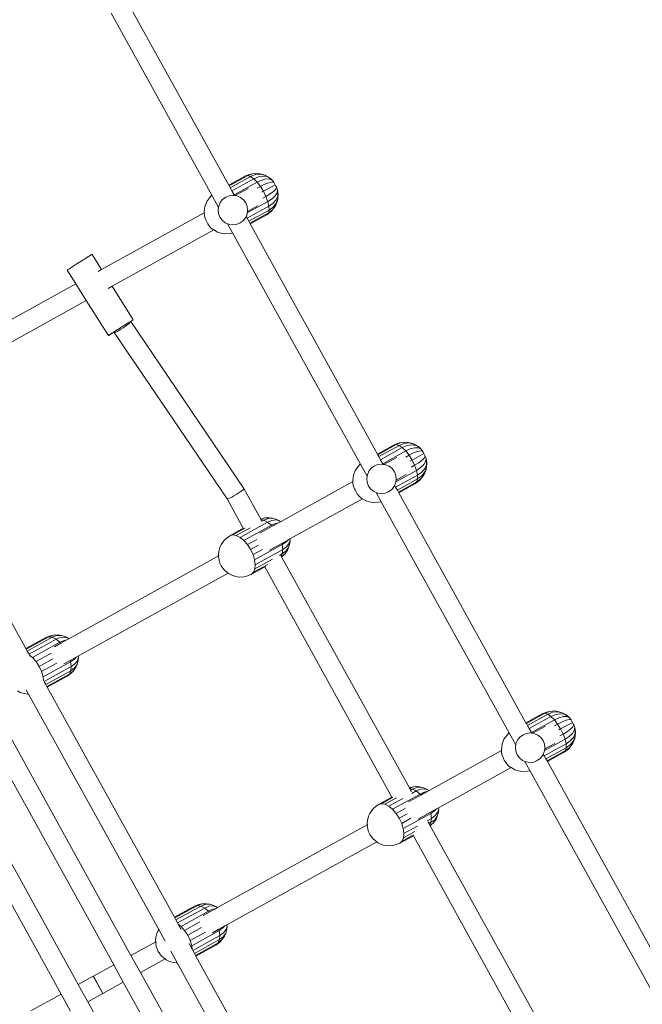
# Model space of a CAD drawing. Units: millimetres. Extents: x -4534 to 4845, y -3372 to 8139.
# Drawn here: x -112 to 395, y 4043 to 4844 of the extents above; entities that cross this region are included whole.
import ezdxf

# ---------------------------------------------------------------- set-up
doc = ezdxf.new("R2010")
doc.units = ezdxf.units.MM
doc.layers.add('Toestel 2D', color=7, linetype='Continuous', lineweight=20)

# ---------------------------------------------------------------- blocks, each defined once
blk = doc.blocks.new('SPK-00003')
at = {"layer": 'Toestel 2D'}
for p, q in [((-23.81, 4857.58), (57.98, 4709.69)), ((-37.81, 4849.83), (44.23, 4701.48)), ((57.98, 4709.69), (71.55, 4717.2)), ((58.28, 4709.15), (73.39, 4717.51)), ((59.15, 4707.58), (75.68, 4716.72)), ((60.53, 4705.07), (78.3, 4714.9)), ((62.34, 4701.81), (81.04, 4712.16)), ((75.63, 4718.75), (71.55, 4717.2)), ((71.55, 4717.2), (73.39, 4717.51)), ((77.4, 4719.05), (73.39, 4717.51)), ((73.39, 4717.51), (75.68, 4716.72)), ((77.4, 4719.05), (75.63, 4718.75)), ((79.62, 4718.29), (75.68, 4716.72)), ((75.68, 4716.72), (78.3, 4714.9)), ((81.6, 4719.39), (77.4, 4719.05)), ((82.14, 4716.53), (78.3, 4714.9)), ((78.3, 4714.9), (81.04, 4712.16)), ((83.6, 4718.71), (79.62, 4718.29)), ((84.79, 4713.88), (81.04, 4712.16)), ((81.04, 4712.16), (83.74, 4708.69)), ((85.72, 4718.51), (81.6, 4719.39)), ((85.86, 4717.13), (82.14, 4716.53)), ((87.35, 4717.96), (83.6, 4718.71)), ((88.24, 4714.76), (84.79, 4713.88)), ((85.72, 4718.51), (87.35, 4717.96)), ((89.19, 4716.67), (85.86, 4717.13)), ((90.61, 4716.07), (87.35, 4717.96)), ((90.57, 4711.75), (87.39, 4710.53)), ((91.13, 4714.73), (88.24, 4714.76)), ((91.92, 4715.16), (89.19, 4716.67)), ((93.04, 4712.27), (90.57, 4711.75)), ((90.61, 4716.07), (91.92, 4715.16)), ((93.29, 4713.79), (91.13, 4714.73)), ((91.92, 4715.16), (93.29, 4713.79)), ((94.64, 4712.06), (93.04, 4712.27)), ((93.29, 4713.79), (94.64, 4712.06)), ((95.26, 4711.12), (94.64, 4712.06)), ((57.98, 4709.69), (58.28, 4709.15)), ((59.15, 4707.58), (58.28, 4709.15)), ((60.53, 4705.07), (59.15, 4707.58)), ((62.34, 4701.81), (60.53, 4705.07)), ((73.76, 4706.99), (63.28, 4701.19)), ((81.1, 4707.23), (83.74, 4708.69)), ((87.39, 4710.53), (83.74, 4708.69)), ((83.74, 4708.69), (86.19, 4704.72)), ((84.74, 4703.92), (86.19, 4704.72)), ((86.19, 4704.72), (95.9, 4710.09)), ((86.19, 4704.72), (88.25, 4700.53)), ((94.47, 4704.69), (91.75, 4702.65)), ((96.23, 4706.51), (94.47, 4704.69)), ((95.25, 4711.07), (95.26, 4711.12)), ((95.25, 4711.07), (95.9, 4710.09)), ((95.9, 4710.09), (96.38, 4709.02)), ((96.89, 4707.98), (96.23, 4706.51)), ((96.38, 4709.02), (96.43, 4709)), ((96.43, 4709), (96.89, 4707.98)), ((96.89, 4707.98), (97.65, 4705.92)), ((97.65, 4705.92), (97.3, 4703.59)), ((97.65, 4705.92), (98.08, 4704.02)), ((98.08, 4704.02), (97.9, 4700.91)), ((98.08, 4704.02), (98.16, 4702.43)), ((38.59, 4692.44), (40.03, 4696.4)), ((40.03, 4696.4), (42.56, 4699.78)), ((43.75, 4701.12), (42.56, 4699.78)), ((43.75, 4701.12), (44.23, 4701.48)), ((49.65, 4691.68), (44.23, 4701.48)), ((53.02, 4698.09), (51.07, 4695.64)), ((55.54, 4699.95), (53.02, 4698.09)), ((58.46, 4701.09), (55.54, 4699.95)), ((61.57, 4701.45), (58.46, 4701.09)), ((62.63, 4701.29), (61.57, 4701.45)), ((62.63, 4701.29), (62.34, 4701.81)), ((63.28, 4701.19), (62.63, 4701.29)), ((64.67, 4700.98), (63.28, 4701.19)), ((67.54, 4699.73), (64.67, 4700.98)), ((69.99, 4697.77), (67.54, 4699.73)), ((71.85, 4695.25), (69.99, 4697.77)), ((73.04, 4687.16), (89.75, 4696.41)), ((85.61, 4699.08), (88.25, 4700.53)), ((91.75, 4702.65), (88.25, 4700.53)), ((88.25, 4700.53), (89.75, 4696.41)), ((93.21, 4698.67), (89.75, 4696.41)), ((89.75, 4696.41), (90.62, 4692.62)), ((95.78, 4701.12), (93.21, 4698.67)), ((96.53, 4697.84), (94.04, 4695.01)), ((97.3, 4703.59), (95.78, 4701.12)), ((97.62, 4696.99), (96.18, 4693.04)), ((97.9, 4700.91), (96.53, 4697.84)), ((98.02, 4698.66), (96.66, 4695.09)), ((98.02, 4698.66), (97.62, 4696.99)), ((98.16, 4702.43), (98.02, 4698.66)), ((38.06, 4687.24), (38.19, 4690.77)), ((38.59, 4692.44), (38.19, 4690.77)), ((49.65, 4691.68), (49.35, 4689.67)), ((49.35, 4689.67), (49.7, 4686.55)), ((49.82, 4692.77), (49.65, 4691.68)), ((51.07, 4695.64), (49.82, 4692.77)), ((73, 4692.34), (71.85, 4695.25)), ((72.85, 4682.8), (90.62, 4692.62)), ((73.35, 4689.23), (73, 4692.34)), ((73.04, 4687.16), (73.22, 4688.41)), ((81.5, 4692.99), (73.22, 4688.41)), ((73.22, 4688.41), (73.35, 4689.23)), ((74.24, 4680.3), (90.77, 4689.44)), ((92.46, 4688.32), (88.98, 4685.69)), ((93.65, 4689.66), (90.22, 4687.08)), ((90.77, 4689.44), (90.22, 4687.08)), ((94.04, 4695.01), (90.62, 4692.62)), ((90.62, 4692.62), (90.77, 4689.44)), ((94.19, 4691.94), (90.77, 4689.44)), ((92.46, 4688.32), (93.65, 4689.66)), ((96.18, 4693.04), (93.65, 4689.66)), ((96.66, 4695.09), (94.19, 4691.94)), ((-45.51, 4641.02), (38.06, 4687.24)), ((38.05, 4687), (38.06, 4687.24)), ((38.05, 4687), (38.13, 4685.41)), ((38.13, 4685.41), (38.56, 4683.52)), ((38.56, 4683.52), (39.31, 4681.46)), ((39.78, 4680.43), (39.31, 4681.46)), ((39.78, 4680.43), (40.31, 4679.35)), ((49.7, 4686.55), (50.85, 4683.64)), ((50.85, 4683.64), (52.71, 4681.12)), ((52.71, 4681.12), (55.16, 4679.17)), ((67.16, 4678.95), (69.68, 4680.81)), ((69.68, 4680.81), (71.63, 4683.26)), ((71.63, 4683.26), (72.06, 4684.24)), ((72.06, 4684.24), (72.88, 4686.13)), ((72.85, 4682.8), (72.06, 4684.24)), ((74.24, 4680.3), (72.85, 4682.8)), ((72.88, 4686.13), (73.04, 4687.16)), ((75.11, 4678.72), (74.24, 4680.3)), ((75.11, 4678.72), (90.22, 4687.08)), ((75.4, 4678.18), (88.98, 4685.69)), ((90.22, 4687.08), (88.98, 4685.69)), ((-36.97, 4627.46), (45.8, 4673.24)), ((40.31, 4679.35), (40.95, 4678.32)), ((40.95, 4678.32), (41.57, 4677.38)), ((41.57, 4677.38), (42.92, 4675.64)), ((42.92, 4675.64), (44.29, 4674.27)), ((44.29, 4674.27), (45.59, 4673.36)), ((45.59, 4673.36), (45.8, 4673.24)), ((45.8, 4673.24), (48.86, 4671.48)), ((55.16, 4679.17), (57.03, 4678.35)), ((57.03, 4678.35), (58.03, 4677.92)), ((61.15, 4670.9), (57.03, 4678.35)), ((58.03, 4677.92), (61.13, 4677.45)), ((61.13, 4677.45), (64.24, 4677.8)), ((64.24, 4677.8), (67.16, 4678.95)), ((75.4, 4678.18), (75.11, 4678.72)), ((75.4, 4678.18), (178.98, 4490.92)), ((48.86, 4671.48), (50.49, 4670.93)), ((50.49, 4670.93), (54.61, 4670.04)), ((54.61, 4670.04), (58.81, 4670.39)), ((58.81, 4670.39), (60.58, 4670.69)), ((60.58, 4670.69), (61.15, 4670.9)), ((61.15, 4670.9), (165.23, 4482.71)), ((-63.51, 4647.08), (-60.88, 4648.74)), ((-60.88, 4648.74), (-58.43, 4650.27)), ((-58.43, 4650.27), (-56.32, 4651.59)), ((-56.32, 4651.59), (-54.7, 4652.59)), ((-54.7, 4652.59), (-53.67, 4653.21)), ((-53.67, 4653.21), (-53.31, 4653.4)), ((-45.51, 4641.02), (-53.31, 4653.4)), ((-73.62, 4640.61), (-73.29, 4640.85)), ((-66.55, 4629.39), (-73.62, 4640.61)), ((-73.29, 4640.85), (-72.28, 4641.5)), ((-72.28, 4641.5), (-70.68, 4642.54)), ((-70.68, 4642.54), (-68.58, 4643.87)), ((-68.58, 4643.87), (-66.14, 4645.43)), ((-66.14, 4645.43), (-63.51, 4647.08)), ((-48.39, 4639.43), (-45.51, 4641.02)), ((-193.19, 4559.34), (-66.55, 4629.39)), ((-58, 4615.83), (-66.55, 4629.39)), ((-40.3, 4625.62), (-36.97, 4627.46)), ((-19.73, 4600.11), (-36.97, 4627.46)), ((-185.44, 4545.34), (-58, 4615.83)), ((-40.03, 4587.31), (-58, 4615.83)), ((-21.11, 4599.29), (-20.09, 4599.91)), ((-20.06, 4599.87), (-21.06, 4599.21)), ((-20.09, 4599.91), (-19.73, 4600.11)), ((-19.73, 4600.11), (-20.06, 4599.87)), ((-33.29, 4591.62), (-34.56, 4590.85)), ((-32.55, 4592.13), (-33.29, 4591.62)), ((-32.55, 4592.13), (-31.66, 4592.65)), ((-31.66, 4592.65), (-29.93, 4593.79)), ((-29.91, 4593.76), (-31.66, 4592.65)), ((-31.38, 4591.48), (-29.73, 4592.48)), ((-29.93, 4593.79), (-28.16, 4594.86)), ((-28.16, 4594.86), (-29.91, 4593.76)), ((-29.73, 4592.48), (-28, 4593.62)), ((-28.16, 4594.86), (-27.3, 4595.44)), ((-28, 4593.62), (-26.31, 4594.8)), ((-26.52, 4595.89), (-27.3, 4595.44)), ((-25.12, 4596.76), (-26.52, 4595.89)), ((-26.31, 4594.8), (-24.77, 4595.96)), ((-25.12, 4596.76), (-24.84, 4596.97)), ((-24.84, 4596.97), (-24.03, 4597.43)), ((-24.77, 4595.96), (-23.48, 4597.01)), ((-23.55, 4597.72), (-24.03, 4597.43)), ((-23.55, 4597.72), (-22.73, 4598.29)), ((-23.48, 4597.01), (-22.54, 4597.88)), ((-22.73, 4598.29), (-21.94, 4598.77)), ((-22.54, 4597.88), (-22.01, 4598.51)), ((-22.01, 4598.51), (-21.94, 4598.77)), ((-21.94, 4598.77), (-21.89, 4598.81)), ((-21.89, 4598.81), (-21.11, 4599.29)), ((-21.83, 4598.72), (-21.89, 4598.81)), ((-21.06, 4599.21), (-21.83, 4598.72)), ((70.3, 4462.8), (-21.83, 4598.72)), ((-40.03, 4587.31), (-39.7, 4587.55)), ((-39.67, 4587.51), (-40.03, 4587.31)), ((-39.7, 4587.55), (-38.7, 4588.21)), ((-38.65, 4588.13), (-39.67, 4587.51)), ((-38.7, 4588.21), (-37.09, 4589.24)), ((-37.03, 4589.13), (-38.65, 4588.13)), ((-37.09, 4589.24), (-36.65, 4589.44)), ((-36.65, 4589.44), (-37.03, 4589.13)), ((-36.43, 4589.6), (-36.65, 4589.44)), ((-36.65, 4589.44), (-36.41, 4589.58)), ((-35.76, 4590.04), (-36.43, 4589.6)), ((-36.41, 4589.58), (-35.73, 4589.99)), ((-35.76, 4590.04), (-35, 4590.58)), ((-34.92, 4590.44), (-35.73, 4589.99)), ((-35.08, 4590.24), (-35.16, 4589.89)), ((-35.16, 4589.89), (-34.8, 4589.85)), ((56.66, 4454.43), (-35.16, 4589.89)), ((-34.92, 4590.44), (-35.08, 4590.24)), ((-35, 4590.58), (-34.69, 4590.73)), ((-34.92, 4590.44), (-34.81, 4590.55)), ((-34.89, 4590.46), (-34.92, 4590.44)), ((-34.69, 4590.73), (-34.81, 4590.55)), ((-34.8, 4589.85), (-34, 4590.11)), ((-34.64, 4590.76), (-34.69, 4590.73)), ((-34.56, 4590.85), (-34.64, 4590.76)), ((-34, 4590.11), (-32.84, 4590.67)), ((-32.84, 4590.67), (-31.38, 4591.48)), ((-210.75, 4519.92), (-107.17, 4332.65)), ((178.98, 4490.92), (192.55, 4498.43)), ((179.27, 4490.38), (194.38, 4498.74)), ((180.14, 4488.81), (196.68, 4497.96)), ((181.53, 4486.31), (199.29, 4496.13)), ((196.63, 4499.98), (192.55, 4498.43)), ((192.55, 4498.43), (194.38, 4498.74)), ((198.39, 4500.28), (194.38, 4498.74)), ((194.38, 4498.74), (196.68, 4497.96)), ((198.39, 4500.28), (196.63, 4499.98)), ((200.62, 4499.52), (196.68, 4497.96)), ((196.68, 4497.96), (199.29, 4496.13)), ((202.6, 4500.62), (198.39, 4500.28)), ((203.14, 4497.76), (199.29, 4496.13)), ((199.29, 4496.13), (202.04, 4493.39)), ((204.59, 4499.94), (200.62, 4499.52)), ((206.72, 4499.74), (202.6, 4500.62)), ((206.85, 4498.36), (203.14, 4497.76)), ((208.34, 4499.19), (204.59, 4499.94)), ((209.23, 4495.99), (205.79, 4495.11)), ((206.72, 4499.74), (208.34, 4499.19)), ((210.19, 4497.9), (206.85, 4498.36)), ((211.61, 4497.31), (208.34, 4499.19)), ((212.13, 4495.96), (209.23, 4495.99)), ((212.92, 4496.39), (210.19, 4497.9)), ((211.61, 4497.31), (212.92, 4496.39)), ((214.29, 4495.02), (212.13, 4495.96)), ((212.92, 4496.39), (214.29, 4495.02)), ((179.27, 4490.38), (178.98, 4490.92)), ((179.27, 4490.38), (180.14, 4488.81)), ((181.53, 4486.31), (180.14, 4488.81)), ((183.33, 4483.04), (202.04, 4493.39)), ((194.76, 4488.22), (184.27, 4482.42)), ((205.79, 4495.11), (202.04, 4493.39)), ((202.04, 4493.39), (204.73, 4489.92)), ((202.1, 4488.46), (204.73, 4489.92)), ((208.39, 4491.76), (204.73, 4489.92)), ((204.73, 4489.92), (207.19, 4485.95)), ((207.19, 4485.95), (216.89, 4491.32)), ((211.57, 4492.98), (208.39, 4491.76)), ((214.04, 4493.5), (211.57, 4492.98)), ((215.64, 4493.29), (214.04, 4493.5)), ((214.29, 4495.02), (215.64, 4493.29)), ((217.23, 4487.74), (215.47, 4485.92)), ((216.26, 4492.35), (215.64, 4493.29)), ((216.25, 4492.3), (216.26, 4492.35)), ((216.25, 4492.3), (216.89, 4491.32)), ((216.89, 4491.32), (217.38, 4490.25)), ((217.89, 4489.21), (217.23, 4487.74)), ((217.38, 4490.25), (217.43, 4490.24)), ((217.43, 4490.24), (217.89, 4489.21)), ((217.89, 4489.21), (218.65, 4487.15)), ((161.03, 4477.63), (163.55, 4481.01)), ((164.75, 4482.35), (163.55, 4481.01)), ((164.75, 4482.35), (165.23, 4482.71)), ((170.65, 4472.91), (165.23, 4482.71)), ((174.02, 4479.32), (172.07, 4476.87)), ((176.54, 4481.18), (174.02, 4479.32)), ((179.45, 4482.32), (176.54, 4481.18)), ((182.57, 4482.68), (179.45, 4482.32)), ((183.33, 4483.04), (181.53, 4486.31)), ((183.62, 4482.52), (182.57, 4482.68)), ((183.62, 4482.52), (183.33, 4483.04)), ((184.27, 4482.42), (183.62, 4482.52)), ((185.66, 4482.21), (184.27, 4482.42)), ((188.54, 4480.96), (185.66, 4482.21)), ((190.99, 4479.01), (188.54, 4480.96)), ((205.74, 4485.15), (207.19, 4485.95)), ((206.61, 4480.31), (209.24, 4481.76)), ((207.19, 4485.95), (209.24, 4481.76)), ((212.75, 4483.88), (209.24, 4481.76)), ((209.24, 4481.76), (210.75, 4477.64)), ((214.21, 4479.9), (210.75, 4477.64)), ((215.47, 4485.92), (212.75, 4483.88)), ((216.78, 4482.35), (214.21, 4479.9)), ((218.29, 4484.82), (216.78, 4482.35)), ((218.9, 4482.15), (217.52, 4479.07)), ((219.01, 4479.9), (217.66, 4476.32)), ((218.65, 4487.15), (218.29, 4484.82)), ((219.01, 4479.9), (218.62, 4478.22)), ((218.65, 4487.15), (219.08, 4485.26)), ((219.08, 4485.26), (218.9, 4482.15)), ((219.16, 4483.66), (219.01, 4479.9)), ((219.08, 4485.26), (219.16, 4483.66)), ((159.06, 4468.47), (159.19, 4472)), ((159.59, 4473.67), (159.19, 4472)), ((159.59, 4473.67), (161.03, 4477.63)), ((170.65, 4472.91), (170.35, 4470.9)), ((170.81, 4474), (170.65, 4472.91)), ((172.07, 4476.87), (170.81, 4474)), ((192.85, 4476.49), (190.99, 4479.01)), ((193.99, 4473.57), (192.85, 4476.49)), ((193.85, 4464.03), (211.61, 4473.85)), ((194.34, 4470.46), (193.99, 4473.57)), ((194.03, 4468.39), (210.75, 4477.64)), ((202.5, 4474.22), (194.22, 4469.64)), ((210.75, 4477.64), (211.61, 4473.85)), ((215.04, 4476.24), (211.61, 4473.85)), ((211.61, 4473.85), (211.77, 4470.67)), ((215.19, 4473.17), (211.77, 4470.67)), ((217.18, 4474.27), (214.65, 4470.89)), ((217.52, 4479.07), (215.04, 4476.24)), ((217.66, 4476.32), (215.19, 4473.17)), ((218.62, 4478.22), (217.18, 4474.27)), ((100.03, 4435.82), (159.06, 4468.47)), ((159.05, 4468.23), (159.06, 4468.47)), ((159.05, 4468.23), (159.13, 4466.64)), ((159.13, 4466.64), (159.56, 4464.75)), ((159.56, 4464.75), (160.31, 4462.69)), ((170.35, 4470.9), (170.7, 4467.79)), ((170.7, 4467.79), (171.85, 4464.87)), ((171.85, 4464.87), (173.71, 4462.35)), ((190.67, 4462.04), (192.63, 4464.49)), ((192.63, 4464.49), (193.05, 4465.47)), ((193.05, 4465.47), (193.88, 4467.36)), ((193.85, 4464.03), (193.05, 4465.47)), ((195.23, 4461.53), (193.85, 4464.03)), ((193.88, 4467.36), (194.03, 4468.39)), ((194.03, 4468.39), (194.22, 4469.64)), ((194.22, 4469.64), (194.34, 4470.46)), ((195.23, 4461.53), (211.77, 4470.67)), ((196.1, 4459.95), (211.21, 4468.31)), ((196.4, 4459.42), (209.98, 4466.92)), ((213.46, 4469.55), (209.98, 4466.92)), ((211.21, 4468.31), (209.98, 4466.92)), ((214.65, 4470.89), (211.21, 4468.31)), ((211.77, 4470.67), (211.21, 4468.31)), ((213.46, 4469.55), (214.65, 4470.89)), ((59.01, 4455.17), (60.5, 4455.93)), ((60.5, 4455.93), (62.19, 4456.87)), ((62.19, 4456.87), (63.97, 4457.93)), ((63.97, 4457.93), (65.72, 4459.04)), ((65.72, 4459.04), (67.32, 4460.11)), ((67.32, 4460.11), (68.65, 4461.09)), ((68.65, 4461.09), (69.63, 4461.9)), ((69.63, 4461.9), (70.19, 4462.48)), ((70.19, 4462.48), (70.3, 4462.8)), ((84.07, 4437.9), (70.3, 4462.8)), ((160.78, 4461.66), (160.31, 4462.69)), ((160.78, 4461.66), (161.31, 4460.58)), ((161.31, 4460.58), (161.95, 4459.55)), ((161.95, 4459.55), (162.57, 4458.61)), ((162.57, 4458.61), (163.91, 4456.88)), ((163.91, 4456.88), (165.29, 4455.5)), ((165.29, 4455.5), (166.59, 4454.59)), ((173.71, 4462.35), (176.16, 4460.4)), ((176.16, 4460.4), (178.02, 4459.58)), ((182.14, 4452.13), (178.02, 4459.58)), ((178.02, 4459.58), (179.03, 4459.15)), ((179.03, 4459.15), (182.13, 4458.68)), ((182.13, 4458.68), (185.24, 4459.03)), ((185.24, 4459.03), (188.15, 4460.18)), ((188.15, 4460.18), (190.67, 4462.04)), ((196.1, 4459.95), (195.23, 4461.53)), ((196.4, 4459.42), (196.1, 4459.95)), ((299.97, 4272.15), (196.4, 4459.42)), ((56.66, 4454.43), (57.02, 4454.4)), ((69.86, 4430.57), (56.66, 4454.43)), ((57.02, 4454.4), (57.82, 4454.65)), ((57.82, 4454.65), (59.01, 4455.17)), ((107.77, 4421.82), (166.8, 4454.47)), ((166.59, 4454.59), (166.8, 4454.47)), ((166.8, 4454.47), (169.86, 4452.71)), ((169.86, 4452.71), (171.49, 4452.16)), ((171.49, 4452.16), (175.6, 4451.28)), ((175.6, 4451.28), (179.81, 4451.62)), ((179.81, 4451.62), (181.58, 4451.92)), ((181.58, 4451.92), (182.14, 4452.13)), ((182.14, 4452.13), (286.23, 4263.94)), ((67.25, 4423.1), (89.61, 4435.47)), ((70.36, 4420.56), (92.72, 4432.93)), ((83.36, 4426.61), (93.4, 4432.16)), ((84.99, 4438.23), (84.07, 4437.9)), ((84.19, 4437.69), (84.07, 4437.9)), ((87.34, 4438.86), (84.19, 4437.69)), ((84.36, 4437.38), (84.19, 4437.69)), ((84.36, 4437.38), (86.51, 4437.02)), ((84.94, 4436.34), (84.36, 4437.38)), ((84.96, 4436.16), (86.51, 4437.02)), ((87.34, 4438.86), (84.99, 4438.23)), ((90.1, 4438.4), (86.51, 4437.02)), ((86.51, 4437.02), (89.61, 4435.47)), ((91.2, 4439.01), (87.34, 4438.86)), ((93.09, 4436.9), (89.61, 4435.47)), ((89.61, 4435.47), (92.72, 4432.93)), ((93.68, 4438.6), (90.1, 4438.4)), ((91.2, 4439.01), (93.68, 4438.6)), ((96.1, 4434.45), (92.72, 4432.93)), ((92.72, 4432.93), (93.4, 4432.16)), ((96.36, 4437.25), (93.09, 4436.9)), ((93.4, 4432.16), (98.38, 4434.91)), ((97, 4437.61), (93.68, 4438.6)), ((98.38, 4434.91), (96.1, 4434.45)), ((99.19, 4436.5), (96.36, 4437.25)), ((97, 4437.61), (99.19, 4436.5)), ((98.38, 4434.91), (100.03, 4435.82)), ((99.19, 4436.5), (100.03, 4435.82)), ((55.69, 4422.03), (58.86, 4424.48)), ((58.86, 4424.48), (69.86, 4430.57)), ((61.29, 4425.13), (58.86, 4424.48)), ((61.29, 4425.13), (71.12, 4430.6)), ((64.15, 4424.66), (61.29, 4425.13)), ((64.15, 4424.66), (75.34, 4430.84)), ((67.25, 4423.1), (64.15, 4424.66)), ((69.89, 4430.51), (69.86, 4430.57)), ((71.28, 4430.65), (71.12, 4430.6)), ((51.73, 4417.18), (50.76, 4414.86)), ((51.73, 4417.18), (53.91, 4420.37)), ((55.69, 4422.03), (53.91, 4420.37)), ((70.36, 4420.56), (67.25, 4423.1)), ((73.29, 4417.22), (70.36, 4420.56)), ((73.29, 4417.22), (80.83, 4421.39)), ((75.83, 4413.3), (73.29, 4417.22)), ((75.83, 4413.3), (82.2, 4416.82)), ((79.08, 4404.81), (101.44, 4417.18)), ((91.1, 4412.6), (101.14, 4418.16)), ((101.14, 4418.16), (106.12, 4420.91)), ((101.14, 4418.16), (101.44, 4417.18)), ((104.52, 4419.23), (101.44, 4417.18)), ((101.44, 4417.18), (101.93, 4413.19)), ((104.99, 4415.38), (101.93, 4413.19)), ((106.12, 4420.91), (104.52, 4419.23)), ((107.03, 4417.96), (104.99, 4415.38)), ((106.12, 4420.91), (107.77, 4421.82)), ((107.67, 4418.31), (106.75, 4414.97)), ((107.9, 4420.75), (107.03, 4417.96)), ((107.9, 4420.75), (107.67, 4418.31)), ((107.77, 4421.82), (107.9, 4420.75)), ((-72.19, 4340.58), (49.74, 4408.01)), ((49.83, 4411.52), (49.6, 4409.08)), ((49.74, 4408.01), (49.6, 4409.08)), ((49.74, 4408.01), (50.1, 4408.21)), ((49.96, 4406.26), (49.74, 4408.01)), ((49.83, 4411.52), (50.76, 4414.86)), ((77.8, 4409.07), (75.83, 4413.3)), ((77.8, 4409.07), (85.34, 4413.24)), ((79.08, 4404.81), (77.8, 4409.07)), ((79.57, 4400.82), (101.93, 4413.19)), ((99.22, 4408.4), (99.18, 4408.4)), ((99.22, 4408.4), (101.6, 4409.74)), ((100.76, 4407.73), (100.69, 4407.85)), ((101.6, 4409.74), (100.76, 4407.73)), ((100.93, 4407.41), (100.76, 4407.73)), ((103.6, 4409.47), (100.93, 4407.41)), ((101.05, 4407.21), (100.93, 4407.41)), ((101.82, 4407.81), (101.05, 4407.21)), ((205.07, 4219.13), (101.05, 4407.21)), ((101.93, 4413.19), (101.6, 4409.74)), ((104.68, 4412.05), (101.6, 4409.74)), ((101.82, 4407.81), (103.6, 4409.47)), ((105.78, 4412.66), (103.6, 4409.47)), ((106.75, 4414.97), (104.68, 4412.05)), ((106.75, 4414.97), (105.78, 4412.66)), ((49.96, 4406.26), (50.2, 4404.27)), ((50.2, 4404.27), (50.84, 4402.14)), ((50.84, 4402.14), (51.83, 4400.02)), ((51.83, 4400.02), (53.1, 4398.06)), ((78.12, 4394.7), (89.77, 4401.14)), ((79.57, 4400.82), (79.08, 4404.81)), ((79.24, 4397.37), (93.67, 4405.36)), ((79.24, 4397.37), (79.57, 4400.82)), ((87.28, 4399.06), (87.67, 4399.28)), ((-64.45, 4326.57), (57.48, 4394.01)), ((53.1, 4398.06), (54.56, 4396.39)), ((54.56, 4396.39), (56.12, 4395.12)), ((56.12, 4395.12), (57.48, 4394.01)), ((57.48, 4394.01), (58.32, 4393.33)), ((58.32, 4393.33), (60.5, 4392.23)), ((60.5, 4392.23), (63.82, 4391.23)), ((63.82, 4391.23), (66.3, 4390.82)), ((70.16, 4390.98), (72.52, 4391.6)), ((72.52, 4391.6), (76.28, 4392.98)), ((76.28, 4392.98), (87.28, 4399.06)), ((76.28, 4392.98), (78.12, 4394.7)), ((78.12, 4394.7), (79.24, 4397.37)), ((87.28, 4399.06), (190.86, 4211.8)), ((66.3, 4390.82), (70.16, 4390.98)), ((-84.88, 4343.61), (-88.56, 4342.25)), ((-84.88, 4343.61), (-87.23, 4342.99)), ((-82.11, 4343.15), (-85.7, 4341.77)), ((-81.01, 4343.76), (-84.88, 4343.61)), ((-78.53, 4343.35), (-82.11, 4343.15)), ((-81.01, 4343.76), (-78.53, 4343.35)), ((-75.21, 4342.36), (-78.53, 4343.35)), ((-107.17, 4332.65), (-90.99, 4341.6)), ((-106.87, 4332.12), (-88.56, 4342.25)), ((-106, 4330.54), (-85.7, 4341.77)), ((-104.62, 4328.04), (-82.61, 4340.22)), ((-101.85, 4325.31), (-79.49, 4337.68)), ((-87.23, 4342.99), (-90.99, 4341.6)), ((-90.99, 4341.6), (-88.56, 4342.25)), ((-88.56, 4342.25), (-85.7, 4341.77)), ((-85.7, 4341.77), (-82.61, 4340.22)), ((-83.96, 4334.07), (-78.82, 4336.91)), ((-79.12, 4341.65), (-82.61, 4340.22)), ((-82.61, 4340.22), (-79.49, 4337.68)), ((-76.11, 4339.2), (-79.49, 4337.68)), ((-79.49, 4337.68), (-78.82, 4336.91)), ((-75.86, 4342), (-79.12, 4341.65)), ((-78.82, 4336.91), (-73.83, 4339.67)), ((-73.83, 4339.67), (-76.11, 4339.2)), ((-73.03, 4341.26), (-75.86, 4342)), ((-75.21, 4342.36), (-73.03, 4341.26)), ((-73.83, 4339.67), (-72.19, 4340.58)), ((-73.03, 4341.26), (-72.19, 4340.58)), ((-106.87, 4332.12), (-107.17, 4332.65)), ((-106, 4330.54), (-106.87, 4332.12)), ((-104.62, 4328.04), (-106, 4330.54)), ((-104.14, 4327.18), (-104.62, 4328.04)), ((-101.85, 4325.31), (-104.14, 4327.18)), ((-103.56, 4326.13), (-104.14, 4327.18)), ((-98.92, 4321.97), (-86.48, 4328.85)), ((-98.92, 4321.97), (-101.85, 4325.31)), ((-96.39, 4318.05), (-98.92, 4321.97)), ((-96.39, 4318.05), (-85.12, 4324.28)), ((-94.42, 4313.82), (-81.98, 4320.7)), ((-93.14, 4309.56), (-70.78, 4321.93)), ((-76.21, 4320.06), (-71.07, 4322.91)), ((-71.07, 4322.91), (-66.09, 4325.66)), ((-71.07, 4322.91), (-70.78, 4321.93)), ((-67.7, 4323.98), (-70.78, 4321.93)), ((-70.78, 4321.93), (-70.29, 4317.94)), ((-67.22, 4320.13), (-70.29, 4317.94)), ((-66.09, 4325.66), (-67.7, 4323.98)), ((-65.47, 4319.72), (-67.54, 4316.8)), ((-65.19, 4322.71), (-67.22, 4320.13)), ((-65.47, 4319.72), (-66.44, 4317.41)), ((-66.09, 4325.66), (-64.45, 4326.57)), ((-64.54, 4323.07), (-65.47, 4319.72)), ((-64.31, 4325.5), (-65.19, 4322.71)), ((-64.31, 4325.5), (-64.54, 4323.07)), ((-64.45, 4326.57), (-64.31, 4325.5)), ((-94.42, 4313.82), (-96.39, 4318.05)), ((-93.14, 4309.56), (-94.42, 4313.82)), ((-92.35, 4305.74), (-70.29, 4317.94)), ((-90.92, 4303.26), (-70.61, 4314.49)), ((-90.05, 4301.69), (-71.73, 4311.82)), ((-70.4, 4312.56), (-73.57, 4310.1)), ((-71.73, 4311.82), (-73.57, 4310.1)), ((-70.61, 4314.49), (-71.73, 4311.82)), ((-68.62, 4314.22), (-71.73, 4311.82)), ((-70.29, 4317.94), (-70.61, 4314.49)), ((-67.54, 4316.8), (-70.61, 4314.49)), ((-70.4, 4312.56), (-68.62, 4314.22)), ((-66.44, 4317.41), (-68.62, 4314.22)), ((-92.73, 4306.27), (-93.14, 4309.56)), ((-90.92, 4303.26), (-92.17, 4305.53)), ((-90.05, 4301.69), (-90.92, 4303.26)), ((-89.75, 4301.15), (-73.57, 4310.1)), ((-113.9, 4298.08), (-111.71, 4296.98)), ((-111.71, 4296.98), (-108.39, 4295.98)), ((-108.39, 4295.98), (-105.91, 4295.57)), ((-104.97, 4295.61), (-106.87, 4299.06)), ((-105.91, 4295.57), (-104.97, 4295.61)), ((-104.97, 4295.61), (1.04, 4103.94)), ((-89.75, 4301.15), (-90.05, 4301.69)), ((13.83, 4113.89), (-89.75, 4301.15)), ((-21.59, 4082.87), (-134.84, 4287.64)), ((-148.84, 4279.9), (-35.59, 4075.13)), ((299.97, 4272.15), (313.55, 4279.66)), ((300.27, 4271.61), (315.38, 4279.97)), ((301.14, 4270.04), (317.68, 4279.19)), ((317.62, 4281.21), (313.55, 4279.66)), ((313.55, 4279.66), (315.38, 4279.97)), ((319.39, 4281.51), (315.38, 4279.97)), ((315.38, 4279.97), (317.68, 4279.19)), ((319.39, 4281.51), (317.62, 4281.21)), ((321.61, 4280.75), (317.68, 4279.19)), ((317.68, 4279.19), (320.29, 4277.36)), ((323.6, 4281.85), (319.39, 4281.51)), ((324.14, 4278.99), (320.29, 4277.36)), ((325.59, 4281.18), (321.61, 4280.75)), ((327.71, 4280.97), (323.6, 4281.85)), ((327.85, 4279.6), (324.14, 4278.99)), ((329.34, 4280.42), (325.59, 4281.18)), ((327.71, 4280.97), (329.34, 4280.42)), ((331.19, 4279.13), (327.85, 4279.6)), ((332.61, 4278.54), (329.34, 4280.42)), ((333.91, 4277.62), (331.19, 4279.13)), ((300.27, 4271.61), (299.97, 4272.15)), ((300.27, 4271.61), (301.14, 4270.04)), ((302.53, 4267.54), (320.29, 4277.36)), ((304.33, 4264.27), (323.04, 4274.62)), ((320.29, 4277.36), (323.04, 4274.62)), ((326.79, 4276.34), (323.04, 4274.62)), ((323.04, 4274.62), (325.73, 4271.15)), ((323.1, 4269.69), (325.73, 4271.15)), ((329.39, 4272.99), (325.73, 4271.15)), ((325.73, 4271.15), (328.19, 4267.18)), ((330.23, 4277.22), (326.79, 4276.34)), ((328.19, 4267.18), (337.89, 4272.55)), ((332.56, 4274.21), (329.39, 4272.99)), ((333.13, 4277.19), (330.23, 4277.22)), ((335.03, 4274.74), (332.56, 4274.21)), ((332.61, 4278.54), (333.91, 4277.62)), ((335.29, 4276.25), (333.13, 4277.19)), ((333.91, 4277.62), (335.29, 4276.25)), ((336.63, 4274.52), (335.03, 4274.74)), ((335.29, 4276.25), (336.63, 4274.52)), ((337.26, 4273.58), (336.63, 4274.52)), ((337.24, 4273.53), (337.26, 4273.58)), ((337.24, 4273.53), (337.89, 4272.55)), ((337.89, 4272.55), (338.38, 4271.48)), ((338.38, 4271.48), (338.42, 4271.47)), ((338.42, 4271.47), (338.89, 4270.44)), ((-64.47, 4059.16), (-177.72, 4263.92)), ((285.75, 4263.58), (284.55, 4262.24)), ((285.75, 4263.58), (286.23, 4263.94)), ((291.65, 4254.15), (286.23, 4263.94)), ((300.45, 4263.56), (297.54, 4262.41)), ((303.56, 4263.91), (300.45, 4263.56)), ((302.53, 4267.54), (301.14, 4270.04)), ((304.33, 4264.27), (302.53, 4267.54)), ((304.62, 4263.75), (303.56, 4263.91)), ((304.62, 4263.75), (304.33, 4264.27)), ((305.27, 4263.65), (304.62, 4263.75)), ((315.75, 4269.45), (305.27, 4263.65)), ((306.66, 4263.44), (305.27, 4263.65)), ((309.53, 4262.19), (306.66, 4263.44)), ((326.74, 4266.38), (328.19, 4267.18)), ((327.61, 4261.54), (330.24, 4263)), ((328.19, 4267.18), (330.24, 4263)), ((333.74, 4265.12), (330.24, 4263)), ((330.24, 4263), (331.75, 4258.87)), ((336.47, 4267.15), (333.74, 4265.12)), ((337.77, 4263.58), (335.2, 4261.13)), ((338.22, 4268.97), (336.47, 4267.15)), ((339.29, 4266.05), (337.77, 4263.58)), ((338.89, 4270.44), (338.22, 4268.97)), ((339.9, 4263.38), (338.52, 4260.3)), ((338.89, 4270.44), (339.64, 4268.38)), ((339.64, 4268.38), (339.29, 4266.05)), ((339.64, 4268.38), (340.07, 4266.49)), ((340.07, 4266.49), (339.9, 4263.38)), ((340.15, 4264.9), (340.01, 4261.13)), ((340.07, 4266.49), (340.15, 4264.9)), ((-191.72, 4256.18), (-78.47, 4051.41)), ((280.58, 4254.9), (282.02, 4258.86)), ((282.02, 4258.86), (284.55, 4262.24)), ((291.81, 4255.23), (291.65, 4254.15)), ((293.06, 4258.1), (291.81, 4255.23)), ((295.02, 4260.55), (293.06, 4258.1)), ((297.54, 4262.41), (295.02, 4260.55)), ((311.98, 4260.24), (309.53, 4262.19)), ((313.84, 4257.72), (311.98, 4260.24)), ((314.99, 4254.8), (313.84, 4257.72)), ((314.85, 4245.26), (332.61, 4255.09)), ((315.03, 4249.62), (331.75, 4258.87)), ((323.5, 4255.45), (315.22, 4250.87)), ((335.2, 4261.13), (331.75, 4258.87)), ((331.75, 4258.87), (332.61, 4255.09)), ((336.04, 4257.48), (332.61, 4255.09)), ((332.61, 4255.09), (332.77, 4251.9)), ((338.17, 4255.5), (335.65, 4252.12)), ((338.52, 4260.3), (336.04, 4257.48)), ((338.66, 4257.55), (336.19, 4254.4)), ((339.61, 4259.46), (338.17, 4255.5)), ((340.01, 4261.13), (338.66, 4257.55)), ((340.01, 4261.13), (339.61, 4259.46)), ((221.02, 4217.06), (280.05, 4249.7)), ((280.04, 4249.46), (280.05, 4249.7)), ((280.04, 4249.46), (280.12, 4247.87)), ((280.05, 4249.7), (280.19, 4253.23)), ((280.12, 4247.87), (280.55, 4245.98)), ((280.58, 4254.9), (280.19, 4253.23)), ((291.65, 4254.15), (291.35, 4252.13)), ((291.35, 4252.13), (291.7, 4249.02)), ((291.7, 4249.02), (292.84, 4246.1)), ((314.05, 4246.7), (314.88, 4248.59)), ((314.88, 4248.59), (315.03, 4249.62)), ((315.34, 4251.69), (314.99, 4254.8)), ((315.03, 4249.62), (315.22, 4250.87)), ((315.22, 4250.87), (315.34, 4251.69)), ((316.23, 4242.76), (332.77, 4251.9)), ((317.1, 4241.18), (332.21, 4249.54)), ((317.4, 4240.65), (330.97, 4248.16)), ((334.45, 4250.78), (330.97, 4248.16)), ((332.21, 4249.54), (330.97, 4248.16)), ((335.65, 4252.12), (332.21, 4249.54)), ((332.77, 4251.9), (332.21, 4249.54)), ((336.19, 4254.4), (332.77, 4251.9)), ((334.45, 4250.78), (335.65, 4252.12)), ((280.55, 4245.98), (281.31, 4243.92)), ((281.78, 4242.89), (281.31, 4243.92)), ((281.78, 4242.89), (282.31, 4241.81)), ((282.31, 4241.81), (282.94, 4240.78)), ((282.94, 4240.78), (283.56, 4239.84)), ((283.56, 4239.84), (284.91, 4238.11)), ((292.84, 4246.1), (294.7, 4243.58)), ((294.7, 4243.58), (297.15, 4241.63)), ((297.15, 4241.63), (299.02, 4240.82)), ((303.14, 4233.37), (299.02, 4240.82)), ((299.02, 4240.82), (300.02, 4240.38)), ((300.02, 4240.38), (303.12, 4239.91)), ((303.12, 4239.91), (306.24, 4240.26)), ((306.24, 4240.26), (309.15, 4241.41)), ((309.15, 4241.41), (311.67, 4243.27)), ((311.67, 4243.27), (313.62, 4245.72)), ((313.62, 4245.72), (314.05, 4246.7)), ((314.85, 4245.26), (314.05, 4246.7)), ((316.23, 4242.76), (314.85, 4245.26)), ((317.1, 4241.18), (316.23, 4242.76)), ((317.4, 4240.65), (317.1, 4241.18)), ((420.97, 4053.38), (317.4, 4240.65)), ((228.77, 4203.05), (287.8, 4235.7)), ((284.91, 4238.11), (286.28, 4236.74)), ((286.28, 4236.74), (287.59, 4235.82)), ((287.59, 4235.82), (287.8, 4235.7)), ((287.8, 4235.7), (290.86, 4233.94)), ((290.86, 4233.94), (292.48, 4233.39)), ((292.48, 4233.39), (296.6, 4232.51)), ((296.6, 4232.51), (300.81, 4232.85)), ((300.81, 4232.85), (302.57, 4233.15)), ((302.57, 4233.15), (303.14, 4233.37)), ((303.14, 4233.37), (407.23, 4045.18)), ((205.99, 4219.47), (205.07, 4219.13)), ((205.18, 4218.92), (205.07, 4219.13)), ((208.34, 4220.09), (205.18, 4218.92)), ((205.36, 4218.61), (205.18, 4218.92)), ((205.36, 4218.61), (207.51, 4218.25)), ((206.01, 4217.43), (205.36, 4218.61)), ((208.34, 4220.09), (205.99, 4219.47)), ((206.01, 4217.43), (207.51, 4218.25)), ((206.67, 4216.24), (206.01, 4217.43)), ((206.97, 4214.69), (210.61, 4216.7)), ((211.1, 4219.63), (207.51, 4218.25)), ((207.51, 4218.25), (210.61, 4216.7)), ((212.2, 4220.24), (208.34, 4220.09)), ((214.09, 4218.13), (210.61, 4216.7)), ((210.61, 4216.7), (213.72, 4214.16)), ((214.68, 4219.83), (211.1, 4219.63)), ((212.2, 4220.24), (214.68, 4219.83)), ((217.1, 4215.68), (213.72, 4214.16)), ((217.36, 4218.48), (214.09, 4218.13)), ((214.39, 4213.39), (219.38, 4216.15)), ((218, 4218.84), (214.68, 4219.83)), ((219.38, 4216.15), (217.1, 4215.68)), ((220.19, 4217.74), (217.36, 4218.48)), ((218, 4218.84), (220.19, 4217.74)), ((219.38, 4216.15), (221.02, 4217.06)), ((220.19, 4217.74), (221.02, 4217.06)), ((179.86, 4205.72), (190.86, 4211.8)), ((182.29, 4206.36), (191.4, 4211.43)), ((185.15, 4205.89), (194.51, 4211.07)), ((188.25, 4204.33), (199.6, 4210.61)), ((191.02, 4211.51), (190.86, 4211.8)), ((191.36, 4201.79), (213.72, 4214.16)), ((191.5, 4211.45), (191.4, 4211.43)), ((204.36, 4207.84), (214.39, 4213.39)), ((213.72, 4214.16), (214.39, 4213.39)), ((172.72, 4198.41), (174.91, 4201.6)), ((176.68, 4203.26), (174.91, 4201.6)), ((176.68, 4203.26), (179.86, 4205.72)), ((182.29, 4206.36), (179.86, 4205.72)), ((185.15, 4205.89), (182.29, 4206.36)), ((188.25, 4204.33), (185.15, 4205.89)), ((191.36, 4201.79), (188.25, 4204.33)), ((194.29, 4198.45), (191.36, 4201.79)), ((194.29, 4198.45), (201.83, 4202.62)), ((212.1, 4193.84), (222.14, 4199.39)), ((222.14, 4199.39), (227.12, 4202.15)), ((222.14, 4199.39), (222.43, 4198.41)), ((225.51, 4200.46), (222.43, 4198.41)), ((227.12, 4202.15), (225.51, 4200.46)), ((228.03, 4199.19), (225.99, 4196.61)), ((227.12, 4202.15), (228.77, 4203.05)), ((228.67, 4199.55), (227.74, 4196.2)), ((228.9, 4201.98), (228.03, 4199.19)), ((228.9, 4201.98), (228.67, 4199.55)), ((228.77, 4203.05), (228.9, 4201.98)), ((170.83, 4192.75), (170.6, 4190.31)), ((170.83, 4192.75), (171.75, 4196.09)), ((172.72, 4198.41), (171.75, 4196.09)), ((196.82, 4194.53), (194.29, 4198.45)), ((196.82, 4194.53), (203.19, 4198.05)), ((198.8, 4190.3), (196.82, 4194.53)), ((198.8, 4190.3), (206.34, 4194.47)), ((200.07, 4186.04), (222.43, 4198.41)), ((219.43, 4192.49), (222.93, 4194.42)), ((221.1, 4190.14), (220.36, 4191.49)), ((221.1, 4190.14), (222.6, 4190.97)), ((222.6, 4190.97), (221.76, 4188.96)), ((222.43, 4198.41), (222.93, 4194.42)), ((222.93, 4194.42), (222.6, 4190.97)), ((225.68, 4193.28), (222.6, 4190.97)), ((225.99, 4196.61), (222.93, 4194.42)), ((226.77, 4193.89), (224.59, 4190.7)), ((227.74, 4196.2), (225.68, 4193.28)), ((227.74, 4196.2), (226.77, 4193.89)), ((48.81, 4121.81), (170.73, 4189.24)), ((170.73, 4189.24), (170.6, 4190.31)), ((170.73, 4189.24), (171.1, 4189.44)), ((170.95, 4187.49), (170.73, 4189.24)), ((170.95, 4187.49), (171.2, 4185.5)), ((171.2, 4185.5), (171.84, 4183.37)), ((171.84, 4183.37), (172.82, 4181.26)), ((200.07, 4186.04), (198.8, 4190.3)), ((200.57, 4182.05), (200.07, 4186.04)), ((200.24, 4178.61), (209.42, 4183.68)), ((200.57, 4182.05), (211.58, 4188.15)), ((221.76, 4188.96), (221.1, 4190.14)), ((221.93, 4188.65), (221.76, 4188.96)), ((224.59, 4190.7), (221.93, 4188.65)), ((222.04, 4188.44), (221.93, 4188.65)), ((222.82, 4189.04), (222.04, 4188.44)), ((222.04, 4188.44), (326.07, 4000.36)), ((222.82, 4189.04), (224.59, 4190.7)), ((56.55, 4107.81), (178.48, 4175.24)), ((172.82, 4181.26), (174.09, 4179.3)), ((174.09, 4179.3), (175.56, 4177.62)), ((175.56, 4177.62), (177.11, 4176.36)), ((177.11, 4176.36), (178.48, 4175.24)), ((178.48, 4175.24), (179.31, 4174.56)), ((197.28, 4174.21), (208.28, 4180.3)), ((197.28, 4174.21), (199.12, 4175.93)), ((199.12, 4175.93), (208.24, 4180.98)), ((199.12, 4175.93), (200.24, 4178.61)), ((200.24, 4178.61), (200.57, 4182.05)), ((208.28, 4180.3), (208.1, 4180.61)), ((208.28, 4180.3), (311.85, 3993.03)), ((179.31, 4174.56), (181.5, 4173.46)), ((181.5, 4173.46), (184.82, 4172.46)), ((184.82, 4172.46), (187.3, 4172.05)), ((187.3, 4172.05), (191.16, 4172.21)), ((191.16, 4172.21), (193.51, 4172.83)), ((193.51, 4172.83), (197.28, 4174.21)), ((13.83, 4113.89), (30, 4122.83)), ((14.12, 4113.35), (32.44, 4123.48)), ((14.99, 4111.78), (35.3, 4123.01)), ((16.38, 4109.27), (38.39, 4121.45)), ((19.15, 4106.54), (41.51, 4118.91)), ((33.77, 4124.22), (30, 4122.83)), ((30, 4122.83), (32.44, 4123.48)), ((36.12, 4124.84), (32.44, 4123.48)), ((32.44, 4123.48), (35.3, 4123.01)), ((36.12, 4124.84), (33.77, 4124.22)), ((38.89, 4124.38), (35.3, 4123.01)), ((35.3, 4123.01), (38.39, 4121.45)), ((39.98, 4124.99), (36.12, 4124.84)), ((41.87, 4122.88), (38.39, 4121.45)), ((38.39, 4121.45), (41.51, 4118.91)), ((42.46, 4124.58), (38.89, 4124.38)), ((39.98, 4124.99), (42.46, 4124.58)), ((44.88, 4120.43), (41.51, 4118.91)), ((41.51, 4118.91), (42.18, 4118.14)), ((45.14, 4123.23), (41.87, 4122.88)), ((42.18, 4118.14), (47.16, 4120.9)), ((45.78, 4123.59), (42.46, 4124.58)), ((47.16, 4120.9), (44.88, 4120.43)), ((47.97, 4122.49), (45.14, 4123.23)), ((45.78, 4123.59), (47.97, 4122.49)), ((47.16, 4120.9), (48.81, 4121.81)), ((47.97, 4122.49), (48.81, 4121.81)), ((14.12, 4113.35), (13.83, 4113.89)), ((14.99, 4111.78), (14.12, 4113.35)), ((16.38, 4109.27), (14.99, 4111.78)), ((37.04, 4115.3), (42.18, 4118.14)), ((0.51, 4103.16), (-0.46, 4100.84)), ((0.51, 4103.16), (1.04, 4103.94)), ((6.25, 4094.53), (1.04, 4103.94)), ((16.85, 4108.41), (16.38, 4109.27)), ((19.15, 4106.54), (16.85, 4108.41)), ((19.38, 4103.84), (16.85, 4108.41)), ((22.07, 4103.2), (19.15, 4106.54)), ((22.07, 4103.2), (34.51, 4110.08)), ((24.61, 4099.28), (22.07, 4103.2)), ((24.61, 4099.28), (35.88, 4105.51)), ((27.86, 4090.79), (50.22, 4103.16)), ((44.78, 4101.3), (49.92, 4104.14)), ((49.92, 4104.14), (54.91, 4106.9)), ((49.92, 4104.14), (50.22, 4103.16)), ((53.3, 4105.21), (50.22, 4103.16)), ((50.22, 4103.16), (50.71, 4099.17)), ((54.91, 4106.9), (53.3, 4105.21)), ((55.81, 4103.94), (53.77, 4101.36)), ((54.91, 4106.9), (56.55, 4107.81)), ((56.45, 4104.3), (55.53, 4100.96)), ((56.68, 4106.74), (55.81, 4103.94)), ((56.68, 4106.74), (56.45, 4104.3)), ((56.55, 4107.81), (56.68, 4106.74)), ((-1.38, 4097.5), (-1.61, 4095.06)), ((-1.48, 4093.99), (-1.61, 4095.06)), ((-1.38, 4097.5), (-0.46, 4100.84)), ((26.58, 4095.05), (24.61, 4099.28)), ((26.58, 4095.05), (39.02, 4101.93)), ((27.86, 4090.79), (26.58, 4095.05)), ((28.7, 4087), (50.71, 4099.17)), ((30.08, 4084.49), (50.39, 4095.72)), ((50.39, 4095.72), (49.27, 4093.05)), ((52.38, 4095.45), (49.27, 4093.05)), ((50.71, 4099.17), (50.39, 4095.72)), ((53.46, 4098.03), (50.39, 4095.72)), ((50.6, 4093.79), (52.38, 4095.45)), ((53.77, 4101.36), (50.71, 4099.17)), ((54.56, 4098.64), (52.38, 4095.45)), ((55.53, 4100.96), (53.46, 4098.03)), ((55.53, 4100.96), (54.56, 4098.64)), ((-21.59, 4082.87), (-1.48, 4093.99)), ((-1.48, 4093.99), (-1.12, 4094.19)), ((-1.26, 4092.24), (-1.48, 4093.99)), ((-1.26, 4092.24), (-1.02, 4090.25)), ((-1.02, 4090.25), (-0.38, 4088.12)), ((-0.38, 4088.12), (0.61, 4086.01)), ((28.22, 4087.86), (25.65, 4092.5)), ((28.22, 4087.86), (27.86, 4090.79)), ((28.7, 4087), (28.22, 4087.86)), ((30.08, 4084.49), (28.7, 4087)), ((30.95, 4082.92), (49.27, 4093.05)), ((31.25, 4082.38), (47.43, 4091.33)), ((50.6, 4093.79), (47.43, 4091.33)), ((49.27, 4093.05), (47.43, 4091.33)), ((-13.84, 4068.87), (-21.59, 4082.87)), ((-13.84, 4068.87), (6.26, 4079.99)), ((0.61, 4086.01), (1.88, 4084.05)), ((1.88, 4084.05), (3.34, 4082.38)), ((3.34, 4082.38), (4.9, 4081.11)), ((4.9, 4081.11), (6.26, 4079.99)), ((6.26, 4079.99), (7.1, 4079.31)), ((7.1, 4079.31), (9.29, 4078.21)), ((16.03, 4076.84), (10.79, 4086.32)), ((30.95, 4082.92), (30.08, 4084.49)), ((31.25, 4082.38), (30.95, 4082.92)), ((134.82, 3895.12), (31.25, 4082.38)), ((-52.22, 4065.93), (-35.59, 4075.13)), ((-35.59, 4075.13), (-27.85, 4061.13)), ((9.29, 4078.21), (12.61, 4077.22)), ((12.61, 4077.22), (15.08, 4076.81)), ((15.08, 4076.81), (16.03, 4076.84)), ((16.03, 4076.84), (122.04, 3885.17)), ((-52.28, 4065.9), (-64.47, 4059.16)), ((-52.28, 4065.9), (-52.22, 4065.93)), ((-52.28, 4065.9), (-44.54, 4051.89)), ((-52.22, 4065.93), (-44.47, 4051.93)), ((99.41, 3864.1), (-13.84, 4068.87)), ((-56.72, 4045.16), (-64.47, 4059.16)), ((-44.47, 4051.93), (-27.85, 4061.13)), ((-27.85, 4061.13), (85.41, 3856.36)), ((-78.47, 4051.41), (-103.02, 4037.83)), ((-78.47, 4051.41), (-70.72, 4037.41)), ((-44.54, 4051.89), (-56.72, 4045.16)), ((-44.54, 4051.89), (-44.47, 4051.93)), ((56.53, 3840.39), (-56.72, 4045.16))]:
    blk.add_line(p, q, dxfattribs=at)

msp = doc.modelspace()

# ---------------------------------------------------------------- block references
msp.add_blockref('SPK-00003', (0, 0))

doc.saveas('drawing.dxf')
